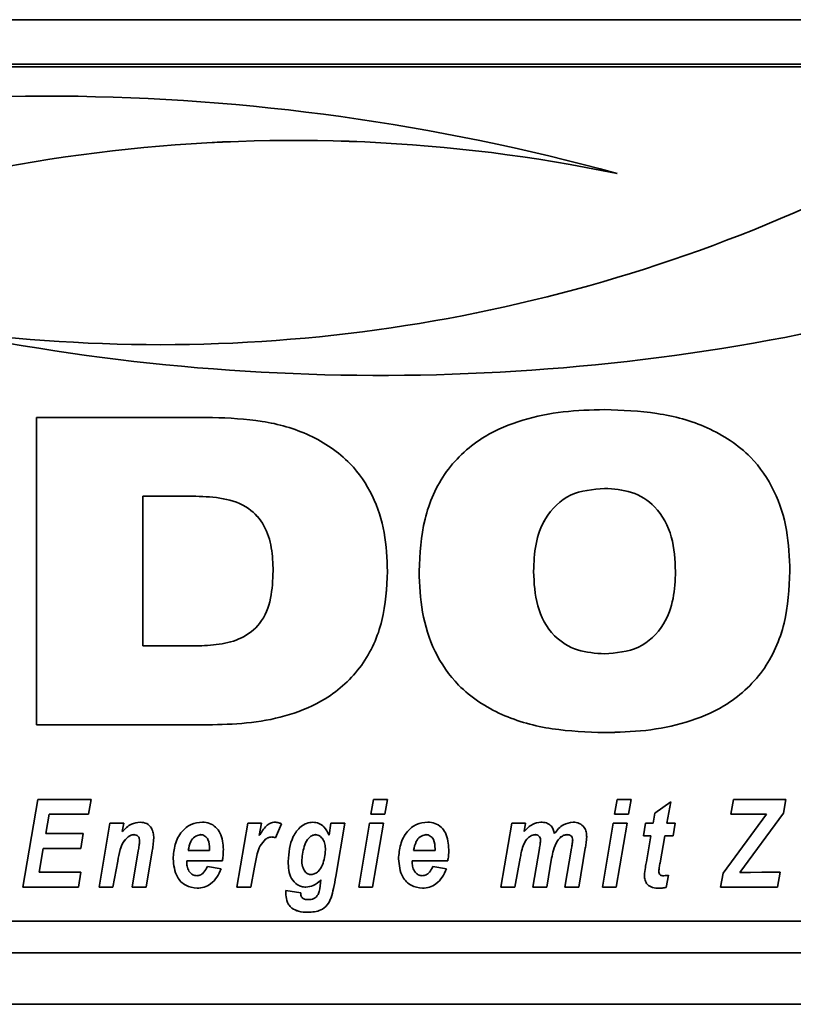
# Paper-space layout 'Blatt1' of a CAD drawing. Units: millimetres. Extents: x 0 to 6300, y 0 to 4455.
# Drawn here: x 401 to 447, y 2862 to 2919 of the extents above; entities that cross this region are included whole.
import ezdxf

# ---------------------------------------------------------------- set-up
doc = ezdxf.new("R2010")
doc.units = ezdxf.units.MM

psp = doc.layouts.new('Blatt1')

# ---------------------------------------------------------------- linework, layer by layer
at = {"color": 7, "linetype": 'Continuous', "lineweight": 35, "ltscale": 15}
for p, q in [((338.738, 2919.145), (788.738, 2919.145)), ((468.738, 2916.551), (358.738, 2916.551)), ((468.738, 2916.398), (358.738, 2916.398)), ((402.304, 2895.915), (412.597, 2895.915)), ((402.304, 2877.971), (402.304, 2895.915)), ((435.495, 2891.774), (435.495, 2891.774)), ((411.621, 2891.314), (408.528, 2891.314)), ((408.528, 2891.314), (408.528, 2882.572)), ((411.621, 2891.314), (408.528, 2891.314)), ((408.528, 2891.314), (408.528, 2891.314)), ((411.621, 2891.314), (411.621, 2891.314)), ((416.134, 2886.95), (416.134, 2886.95)), ((431.346, 2886.925), (431.346, 2886.925)), ((439.644, 2886.925), (439.644, 2886.925)), ((408.528, 2882.572), (411.621, 2882.572)), ((412.597, 2877.971), (402.304, 2877.971)), ((412.597, 2877.971), (402.304, 2877.971)), ((412.597, 2877.971), (412.597, 2877.971)), ((435.495, 2877.511), (435.495, 2877.51)), ((401.505, 2868.488), (402.382, 2873.615)), ((402.382, 2873.615), (405.504, 2873.615)), ((405.504, 2873.615), (405.355, 2872.75)), ((405.504, 2873.615), (405.355, 2872.75)), ((421.849, 2872.75), (422.002, 2873.615)), ((422.002, 2873.615), (422.813, 2873.615)), ((422.813, 2873.615), (422.658, 2872.75)), ((422.813, 2873.615), (422.658, 2872.75)), ((436.085, 2872.75), (436.237, 2873.615)), ((436.237, 2873.615), (437.049, 2873.615)), ((437.049, 2873.615), (436.894, 2872.75)), ((437.049, 2873.615), (436.894, 2872.75)), ((438.435, 2872.802), (439.368, 2873.47)), ((439.368, 2873.47), (439.142, 2872.217)), ((439.368, 2873.47), (439.142, 2872.217)), ((442.878, 2872.75), (443.026, 2873.615)), ((443.026, 2873.615), (446.08, 2873.615)), ((446.08, 2873.615), (445.953, 2872.803)), ((446.08, 2873.615), (445.953, 2872.803)), ((403.045, 2872.75), (402.851, 2871.618)), ((403.045, 2872.75), (402.851, 2871.618)), ((405.355, 2872.75), (403.045, 2872.75)), ((405.355, 2872.75), (403.045, 2872.75)), ((403.045, 2872.75), (403.045, 2872.75)), ((405.355, 2872.75), (405.355, 2872.75)), ((422.658, 2872.75), (421.849, 2872.75)), ((422.658, 2872.75), (421.849, 2872.75)), ((422.658, 2872.75), (422.658, 2872.75)), ((436.894, 2872.75), (436.085, 2872.75)), ((436.894, 2872.75), (436.085, 2872.75)), ((436.894, 2872.75), (436.894, 2872.75)), ((438.334, 2872.217), (438.435, 2872.802)), ((442.419, 2869.304), (444.951, 2872.75)), ((444.951, 2872.75), (442.878, 2872.75)), ((444.951, 2872.75), (442.878, 2872.75)), ((445.953, 2872.803), (443.405, 2869.336)), ((445.953, 2872.803), (443.405, 2869.337)), ((444.951, 2872.75), (444.951, 2872.75)), ((445.953, 2872.803), (445.953, 2872.803)), ((405.965, 2868.488), (406.595, 2872.217)), ((406.595, 2872.217), (407.407, 2872.217)), ((407.407, 2872.217), (407.322, 2871.733)), ((407.407, 2872.217), (407.322, 2871.734)), ((414.016, 2868.488), (414.647, 2872.217)), ((414.647, 2872.217), (415.459, 2872.217)), ((415.459, 2872.217), (415.327, 2871.494)), ((415.459, 2872.217), (415.327, 2871.494)), ((416.618, 2872.179), (416.282, 2871.369)), ((416.618, 2872.179), (416.282, 2871.369)), ((419.403, 2871.523), (419.507, 2872.217)), ((419.507, 2872.217), (420.318, 2872.217)), ((420.318, 2872.217), (419.794, 2869.113)), ((420.318, 2872.217), (419.794, 2869.113)), ((421.134, 2868.488), (421.763, 2872.217)), ((421.763, 2872.217), (422.573, 2872.217)), ((422.573, 2872.217), (421.945, 2868.488)), ((422.573, 2872.217), (421.945, 2868.489)), ((429.443, 2868.488), (430.075, 2872.217)), ((430.075, 2872.217), (430.886, 2872.217)), ((430.886, 2872.217), (430.8, 2871.734)), ((430.886, 2872.217), (430.8, 2871.735)), ((435.37, 2868.488), (435.999, 2872.217)), ((435.999, 2872.217), (436.809, 2872.217)), ((436.809, 2872.217), (436.181, 2868.488)), ((436.808, 2872.217), (436.181, 2868.489)), ((437.762, 2871.485), (437.897, 2872.217)), ((437.897, 2872.217), (438.334, 2872.217)), ((439.142, 2872.217), (439.63, 2872.217)), ((439.142, 2872.217), (439.142, 2872.217)), ((439.63, 2872.217), (439.513, 2871.485)), ((439.629, 2872.217), (439.513, 2871.485)), ((402.851, 2871.618), (405.043, 2871.618)), ((402.851, 2871.618), (402.851, 2871.618)), ((405.043, 2871.618), (404.894, 2870.752)), ((405.043, 2871.618), (404.894, 2870.752)), ((407.322, 2871.734), (407.322, 2871.733)), ((408, 2871.552), (408, 2871.551)), ((411.882, 2871.552), (411.882, 2871.551)), ((418.61, 2871.552), (418.61, 2871.551)), ((425.051, 2871.552), (425.051, 2871.551)), ((430.8, 2871.735), (430.8, 2871.734)), ((431.438, 2871.552), (431.438, 2871.551)), ((433.315, 2871.552), (433.315, 2871.551)), ((407.667, 2871.419), (407.667, 2871.419)), ((408.337, 2871.164), (408.337, 2871.164)), ((415.327, 2871.494), (415.327, 2871.494)), ((415.697, 2871.288), (415.697, 2871.288)), ((416.052, 2871.418), (416.052, 2871.418)), ((416.282, 2871.369), (416.282, 2871.369)), ((431.758, 2871.236), (431.758, 2871.236)), ((432.743, 2871.187), (432.743, 2871.187)), ((433.636, 2871.247), (433.636, 2871.246)), ((438.2, 2871.485), (437.762, 2871.485)), ((438.2, 2871.485), (437.762, 2871.485)), ((437.937, 2869.974), (438.2, 2871.485)), ((438.2, 2871.485), (438.2, 2871.485)), ((439.012, 2871.485), (438.736, 2869.915)), ((439.012, 2871.485), (438.736, 2869.915)), ((439.513, 2871.485), (439.012, 2871.485)), ((439.513, 2871.485), (439.012, 2871.485)), ((439.012, 2871.485), (439.012, 2871.485)), ((439.513, 2871.485), (439.513, 2871.485)), ((402.703, 2870.752), (402.464, 2869.354)), ((402.703, 2870.752), (402.464, 2869.354)), ((404.894, 2870.752), (402.703, 2870.752)), ((404.894, 2870.752), (402.703, 2870.752)), ((402.703, 2870.752), (402.703, 2870.752)), ((404.894, 2870.752), (404.894, 2870.752)), ((407.899, 2868.488), (408.258, 2870.601)), ((409.072, 2870.614), (408.71, 2868.488)), ((409.072, 2870.614), (408.71, 2868.489)), ((409.072, 2870.614), (409.072, 2870.614)), ((411.172, 2870.619), (412.422, 2870.619)), ((411.172, 2870.619), (411.172, 2870.619)), ((412.422, 2870.619), (412.425, 2870.718)), ((412.425, 2870.718), (412.425, 2870.718)), ((419.191, 2870.668), (419.191, 2870.668)), ((424.341, 2870.619), (425.591, 2870.619)), ((424.341, 2870.619), (424.341, 2870.619)), ((425.591, 2870.619), (425.594, 2870.718)), ((425.594, 2870.718), (425.594, 2870.718)), ((430.733, 2870.892), (430.733, 2870.892)), ((431.311, 2868.488), (431.692, 2870.742)), ((433.179, 2868.488), (433.563, 2870.767)), ((434.373, 2870.758), (433.99, 2868.489)), ((434.373, 2870.757), (433.99, 2868.488)), ((434.373, 2870.758), (434.373, 2870.757)), ((407.054, 2870.002), (406.775, 2868.488)), ((407.054, 2870.002), (406.775, 2868.489)), ((407.054, 2870.002), (407.054, 2870.002)), ((411.091, 2870.02), (411.091, 2869.93)), ((413.17, 2870.02), (411.091, 2870.02)), ((413.17, 2870.02), (411.091, 2870.02)), ((411.091, 2870.02), (411.091, 2870.02)), ((413.17, 2870.02), (413.17, 2870.02)), ((417.008, 2869.993), (417.008, 2869.993)), ((417.809, 2870.079), (417.809, 2870.079)), ((424.26, 2870.02), (424.26, 2869.93)), ((426.338, 2870.02), (424.26, 2870.02)), ((426.338, 2870.02), (424.26, 2870.02)), ((424.26, 2870.02), (424.26, 2870.02)), ((426.338, 2870.02), (426.338, 2870.02)), ((430.568, 2870.183), (430.254, 2868.488)), ((430.568, 2870.183), (430.254, 2868.489)), ((430.568, 2870.183), (430.568, 2870.183)), ((432.406, 2870.18), (432.121, 2868.488)), ((432.406, 2870.18), (432.121, 2868.489)), ((432.406, 2870.18), (432.406, 2870.18)), ((438.736, 2869.915), (438.736, 2869.915)), ((402.464, 2869.354), (404.907, 2869.354)), ((402.464, 2869.354), (402.464, 2869.354)), ((404.907, 2869.354), (404.763, 2868.488)), ((404.907, 2869.354), (404.763, 2868.489)), ((412.292, 2869.687), (413.092, 2869.554)), ((415.046, 2869.657), (414.827, 2868.488)), ((415.046, 2869.657), (414.827, 2868.489)), ((415.046, 2869.657), (415.046, 2869.657)), ((425.46, 2869.687), (426.261, 2869.554)), ((438.664, 2869.419), (438.664, 2869.418)), ((442.278, 2868.488), (442.419, 2869.304)), ((443.405, 2869.336), (443.884, 2869.347)), ((443.405, 2869.337), (443.405, 2869.336)), ((443.884, 2869.347), (444.029, 2869.347)), ((444.029, 2869.347), (444.691, 2869.354)), ((444.691, 2869.354), (445.747, 2869.354)), ((445.747, 2869.354), (445.599, 2868.488)), ((445.747, 2869.354), (445.599, 2868.489)), ((418.904, 2868.738), (418.927, 2868.915)), ((418.927, 2868.915), (418.927, 2868.915)), ((419.794, 2869.113), (419.794, 2869.113)), ((439.229, 2869.179), (439.096, 2868.469)), ((439.229, 2869.179), (439.096, 2868.469)), ((404.763, 2868.489), (401.505, 2868.489)), ((404.763, 2868.488), (401.505, 2868.488)), ((404.763, 2868.489), (404.763, 2868.488)), ((406.775, 2868.489), (405.965, 2868.489)), ((406.775, 2868.488), (405.965, 2868.488)), ((406.775, 2868.489), (406.775, 2868.488)), ((408.71, 2868.489), (407.899, 2868.489)), ((408.71, 2868.488), (407.899, 2868.488)), ((408.71, 2868.489), (408.71, 2868.488)), ((411.689, 2868.422), (411.689, 2868.422)), ((414.827, 2868.489), (414.016, 2868.489)), ((414.827, 2868.488), (414.016, 2868.488)), ((414.827, 2868.489), (414.827, 2868.488)), ((416.875, 2868.14), (416.88, 2868.289)), ((416.88, 2868.289), (417.744, 2868.155)), ((418.042, 2868.489), (418.042, 2868.488)), ((421.945, 2868.489), (421.134, 2868.489)), ((421.945, 2868.488), (421.134, 2868.488)), ((421.945, 2868.489), (421.945, 2868.488)), ((424.858, 2868.422), (424.858, 2868.422)), ((430.254, 2868.489), (429.443, 2868.489)), ((430.254, 2868.488), (429.443, 2868.488)), ((430.254, 2868.489), (430.254, 2868.488)), ((432.121, 2868.489), (431.311, 2868.489)), ((432.121, 2868.488), (431.311, 2868.488)), ((432.121, 2868.489), (432.121, 2868.488)), ((433.99, 2868.489), (433.179, 2868.489)), ((433.99, 2868.488), (433.179, 2868.488)), ((433.99, 2868.489), (433.99, 2868.488)), ((436.181, 2868.489), (435.37, 2868.489)), ((436.181, 2868.488), (435.37, 2868.488)), ((436.181, 2868.489), (436.181, 2868.488)), ((438.665, 2868.422), (438.665, 2868.422)), ((439.096, 2868.469), (439.096, 2868.469)), ((445.599, 2868.489), (442.278, 2868.489)), ((445.599, 2868.488), (442.278, 2868.488)), ((445.599, 2868.489), (445.599, 2868.488)), ((419.52, 2867.873), (419.52, 2867.872)), ((417.236, 2867.257), (417.236, 2867.256)), ((418.172, 2867.024), (418.172, 2867.023)), ((358.738, 2866.492), (468.738, 2866.492)), ((343.738, 2864.645), (783.738, 2864.645)), ((343.738, 2861.645), (783.738, 2861.645))]:
    psp.add_line(p, q, dxfattribs=at)
at = {"color": 7, "linetype": 'Continuous', "lineweight": 35, "ltscale": 225}
for centre, radius, start, end in [((402.706, 2788.209), 126.477, 74.62575, 104.46015), ((417.371, 2819.189), 92.907, 78.28334, 114.85222), ((417.371, 2819.19), 92.907, 78.28334, 114.85222), ((409.534, 2993.058), 92.891, 261.63294, 295.07062), ((422.416, 3024.848), 126.478, 257.95256, 284.99826), ((422.416, 3024.848), 126.478, 257.95256, 284.99826)]:
    psp.add_arc(centre, radius, start, end, dxfattribs=at)
at = {"color": 7, "linetype": 'Continuous', "lineweight": 35, "ltscale": 15}
for points, knots in [([(424.662, 2886.936), (424.717, 2887.958), (424.825, 2890), (426.085, 2892.88), (428.258, 2894.829), (430.705, 2895.835), (433.082, 2896.31), (434.69, 2896.353), (435.495, 2896.375)], [0, 0, 0, 0, 0.18685, 0.373069, 0.559092, 0.705896, 0.8529, 1, 1, 1, 1]), ([(435.495, 2896.375), (436.519, 2896.338), (438.565, 2896.263), (441.556, 2895.461), (443.998, 2893.871), (445.504, 2891.671), (446.228, 2889.345), (446.295, 2887.739), (446.328, 2886.936)], [0, 0, 0, 0, 0.187021, 0.373748, 0.559887, 0.706362, 0.853081, 1, 1, 1, 1]), ([(412.597, 2895.915), (413.565, 2895.878), (415.499, 2895.804), (418.32, 2895.009), (420.601, 2893.473), (422.026, 2891.398), (422.72, 2889.201), (422.785, 2887.684), (422.818, 2886.925)], [0, 0, 0, 0, 0.1869977, 0.3737138, 0.5598833, 0.7064156, 0.8531043, 1, 1, 1, 1]), ([(435.495, 2891.774), (434.807, 2891.715), (433.436, 2891.596), (431.986, 2890.187), (431.418, 2888.523), (431.37, 2887.458), (431.346, 2886.925)], [0, 0, 0, 0, 0.279882, 0.557925, 0.778628, 1, 1, 1, 1]), ([(435.495, 2891.774), (434.807, 2891.714), (433.436, 2891.595), (431.986, 2890.187), (431.418, 2888.522), (431.37, 2887.458), (431.346, 2886.925)], [0, 0, 0, 0, 0.279882, 0.557925, 0.778628, 1, 1, 1, 1]), ([(439.644, 2886.925), (439.61, 2887.604), (439.542, 2888.957), (438.639, 2890.706), (437.101, 2891.666), (436.031, 2891.738), (435.495, 2891.774)], [0, 0, 0, 0, 0.281016, 0.560038, 0.779516, 1, 1, 1, 1]), ([(439.644, 2886.925), (439.61, 2887.604), (439.542, 2888.956), (438.639, 2890.706), (437.101, 2891.665), (436.031, 2891.738), (435.495, 2891.774)], [0, 0, 0, 0, 0.281016, 0.560038, 0.779516, 1, 1, 1, 1]), ([(416.134, 2886.95), (416.117, 2887.403), (416.084, 2888.307), (415.691, 2889.631), (414.706, 2890.75), (413.219, 2891.251), (412.155, 2891.293), (411.621, 2891.314)], [0, 0, 0, 0, 0.187276, 0.374064, 0.559806, 0.779382, 1, 1, 1, 1]), ([(416.134, 2886.95), (416.117, 2887.403), (416.084, 2888.307), (415.691, 2889.63), (414.706, 2890.749), (413.219, 2891.251), (412.155, 2891.293), (411.621, 2891.314)], [0, 0, 0, 0, 0.187276, 0.374064, 0.559806, 0.779382, 1, 1, 1, 1]), ([(411.621, 2882.572), (412.076, 2882.588), (412.984, 2882.621), (414.321, 2882.962), (415.506, 2883.873), (416.067, 2885.351), (416.112, 2886.416), (416.134, 2886.95)], [0, 0, 0, 0, 0.187331, 0.374235, 0.559985, 0.779387, 1, 1, 1, 1]), ([(422.818, 2886.925), (422.765, 2885.959), (422.66, 2884.03), (421.453, 2881.322), (419.419, 2879.468), (417.117, 2878.496), (414.875, 2878.039), (413.357, 2877.993), (412.597, 2877.971)], [0, 0, 0, 0, 0.186819, 0.37306, 0.559159, 0.705968, 0.85294, 1, 1, 1, 1]), ([(422.818, 2886.925), (422.765, 2885.959), (422.66, 2884.031), (421.453, 2881.322), (419.419, 2879.468), (417.117, 2878.496), (414.875, 2878.039), (413.357, 2877.994), (412.597, 2877.971)], [0, 0, 0, 0, 0.1868187, 0.3730601, 0.5591591, 0.7059679, 0.8529401, 1, 1, 1, 1]), ([(435.495, 2877.51), (434.472, 2877.548), (432.427, 2877.622), (429.439, 2878.424), (426.997, 2880.008), (425.488, 2882.203), (424.763, 2884.528), (424.696, 2886.133), (424.662, 2886.936)], [0, 0, 0, 0, 0.18703, 0.373751, 0.559856, 0.706352, 0.853077, 1, 1, 1, 1]), ([(435.495, 2877.511), (434.472, 2877.548), (432.427, 2877.622), (429.439, 2878.424), (426.997, 2880.008), (425.488, 2882.204), (424.763, 2884.529), (424.696, 2886.133), (424.662, 2886.936)], [0, 0, 0, 0, 0.18703, 0.373751, 0.559856, 0.706352, 0.853077, 1, 1, 1, 1]), ([(431.346, 2886.925), (431.381, 2886.249), (431.449, 2884.901), (432.353, 2883.157), (433.896, 2882.218), (434.961, 2882.147), (435.495, 2882.112)], [0, 0, 0, 0, 0.2809709, 0.559955, 0.7795144, 1, 1, 1, 1]), ([(446.328, 2886.936), (446.273, 2885.914), (446.164, 2883.873), (444.901, 2880.997), (442.729, 2879.05), (440.281, 2878.05), (437.907, 2877.576), (436.299, 2877.532), (435.495, 2877.51)], [0, 0, 0, 0, 0.186844, 0.373061, 0.559094, 0.705897, 0.852902, 1, 1, 1, 1]), ([(446.328, 2886.936), (446.273, 2885.914), (446.164, 2883.873), (444.901, 2880.998), (442.729, 2879.05), (440.281, 2878.05), (437.907, 2877.576), (436.299, 2877.532), (435.495, 2877.511)], [0, 0, 0, 0, 0.186844, 0.373061, 0.559094, 0.705897, 0.852902, 1, 1, 1, 1]), ([(435.495, 2882.112), (436.18, 2882.169), (437.546, 2882.285), (439.003, 2883.674), (439.572, 2885.334), (439.62, 2886.394), (439.644, 2886.925)], [0, 0, 0, 0, 0.279914, 0.558003, 0.778671, 1, 1, 1, 1]), ([(407.322, 2871.733), (407.486, 2871.902), (407.78, 2872.203), (408.194, 2872.259), (408.375, 2872.284)], [0, 0, 0, 0, 0.560801, 1, 1, 1, 1]), ([(408.375, 2872.284), (408.505, 2872.268), (408.764, 2872.238), (409.028, 2871.965), (409.148, 2871.655), (409.158, 2871.454), (409.162, 2871.352)], [0, 0, 0, 0, 0.2792585, 0.5582147, 0.7787773, 1, 1, 1, 1]), ([(410.291, 2870.133), (410.314, 2870.42), (410.362, 2870.993), (410.736, 2871.716), (411.318, 2872.216), (411.773, 2872.261), (412.001, 2872.284)], [0, 0, 0, 0, 0.280582, 0.560851, 0.780249, 1, 1, 1, 1]), ([(412.001, 2872.284), (412.144, 2872.271), (412.429, 2872.247), (412.794, 2872.005), (413.17, 2871.503), (413.203, 2871.018), (413.226, 2870.677)], [0, 0, 0, 0, 0.187054, 0.373801, 0.560957, 1, 1, 1, 1]), ([(415.327, 2871.494), (415.448, 2871.698), (415.616, 2871.983), (415.964, 2872.245), (416.15, 2872.271), (416.243, 2872.284)], [0, 0, 0, 0, 0.560043, 0.780399, 1, 1, 1, 1]), ([(416.243, 2872.284), (416.316, 2872.276), (416.448, 2872.262), (416.566, 2872.204), (416.618, 2872.179)], [0, 0, 0, 0, 0.5592469, 1, 1, 1, 1]), ([(417.008, 2869.993), (417.051, 2870.497), (417.114, 2871.253), (417.652, 2871.973), (418.085, 2872.238), (418.335, 2872.268), (418.459, 2872.284)], [0, 0, 0, 0, 0.4992731, 0.74903, 0.8746546, 1, 1, 1, 1]), ([(418.459, 2872.284), (418.579, 2872.268), (418.82, 2872.236), (419.18, 2871.972), (419.318, 2871.693), (419.403, 2871.523)], [0, 0, 0, 0, 0.2797852, 0.5602557, 1, 1, 1, 1]), ([(423.459, 2870.133), (423.483, 2870.42), (423.53, 2870.993), (423.904, 2871.716), (424.487, 2872.216), (424.942, 2872.261), (425.17, 2872.284)], [0, 0, 0, 0, 0.280582, 0.560851, 0.780249, 1, 1, 1, 1]), ([(425.17, 2872.284), (425.312, 2872.271), (425.597, 2872.247), (425.963, 2872.005), (426.338, 2871.503), (426.371, 2871.018), (426.394, 2870.677)], [0, 0, 0, 0, 0.187054, 0.373801, 0.560957, 1, 1, 1, 1]), ([(430.8, 2871.734), (430.951, 2871.898), (431.22, 2872.188), (431.607, 2872.255), (431.777, 2872.284)], [0, 0, 0, 0, 0.56125, 1, 1, 1, 1]), ([(431.777, 2872.284), (431.885, 2872.277), (432.101, 2872.265), (432.367, 2872.099), (432.515, 2871.859), (432.549, 2871.693), (432.567, 2871.611)], [0, 0, 0, 0, 0.280361, 0.559143, 0.779368, 1, 1, 1, 1]), ([(432.567, 2871.611), (432.726, 2871.813), (433.011, 2872.173), (433.46, 2872.25), (433.657, 2872.284)], [0, 0, 0, 0, 0.559757, 1, 1, 1, 1]), ([(433.657, 2872.284), (433.782, 2872.272), (434.033, 2872.248), (434.309, 2872.009), (434.437, 2871.711), (434.447, 2871.516), (434.452, 2871.418)], [0, 0, 0, 0, 0.279804, 0.55858, 0.778989, 1, 1, 1, 1]), ([(408, 2871.552), (407.932, 2871.541), (407.81, 2871.523), (407.711, 2871.451), (407.667, 2871.419)], [0, 0, 0, 0, 0.558974, 1, 1, 1, 1]), ([(408, 2871.551), (407.932, 2871.541), (407.81, 2871.523), (407.711, 2871.451), (407.667, 2871.419)], [0, 0, 0, 0, 0.558974, 1, 1, 1, 1]), ([(408.337, 2871.164), (408.334, 2871.219), (408.329, 2871.327), (408.249, 2871.462), (408.128, 2871.541), (408.043, 2871.548), (408, 2871.552)], [0, 0, 0, 0, 0.280762, 0.559903, 0.779798, 1, 1, 1, 1]), ([(408.337, 2871.164), (408.334, 2871.219), (408.329, 2871.327), (408.249, 2871.462), (408.128, 2871.541), (408.043, 2871.548), (408, 2871.551)], [0, 0, 0, 0, 0.280762, 0.559903, 0.779798, 1, 1, 1, 1]), ([(411.882, 2871.552), (411.765, 2871.523), (411.53, 2871.465), (411.27, 2871.1), (411.21, 2870.802), (411.172, 2870.619)], [0, 0, 0, 0, 0.27753, 0.558174, 1, 1, 1, 1]), ([(411.882, 2871.551), (411.765, 2871.522), (411.53, 2871.465), (411.27, 2871.1), (411.21, 2870.801), (411.172, 2870.619)], [0, 0, 0, 0, 0.27753, 0.558174, 1, 1, 1, 1]), ([(412.425, 2870.718), (412.418, 2870.908), (412.406, 2871.193), (412.193, 2871.458), (412.023, 2871.542), (411.929, 2871.548), (411.882, 2871.552)], [0, 0, 0, 0, 0.4992122, 0.7485847, 0.8743361, 1, 1, 1, 1]), ([(412.425, 2870.718), (412.418, 2870.908), (412.406, 2871.193), (412.193, 2871.458), (412.023, 2871.542), (411.929, 2871.548), (411.882, 2871.551)], [0, 0, 0, 0, 0.499212, 0.748585, 0.874336, 1, 1, 1, 1]), ([(418.61, 2871.552), (418.535, 2871.538), (418.384, 2871.512), (418.148, 2871.309), (417.906, 2870.83), (417.848, 2870.379), (417.809, 2870.079)], [0, 0, 0, 0, 0.124568, 0.249827, 0.500163, 1, 1, 1, 1]), ([(418.61, 2871.551), (418.535, 2871.538), (418.384, 2871.512), (418.148, 2871.309), (417.906, 2870.829), (417.848, 2870.379), (417.809, 2870.079)], [0, 0, 0, 0, 0.124568, 0.249827, 0.500163, 1, 1, 1, 1]), ([(419.191, 2870.668), (419.186, 2870.778), (419.177, 2870.996), (419.056, 2871.278), (418.866, 2871.5), (418.696, 2871.534), (418.61, 2871.552)], [0, 0, 0, 0, 0.28117, 0.561411, 0.78165, 1, 1, 1, 1]), ([(419.191, 2870.668), (419.186, 2870.777), (419.177, 2870.996), (419.056, 2871.277), (418.866, 2871.499), (418.696, 2871.534), (418.61, 2871.551)], [0, 0, 0, 0, 0.28117, 0.561411, 0.78165, 1, 1, 1, 1]), ([(425.051, 2871.552), (424.934, 2871.523), (424.699, 2871.465), (424.439, 2871.1), (424.378, 2870.802), (424.341, 2870.619)], [0, 0, 0, 0, 0.2775301, 0.5581744, 1, 1, 1, 1]), ([(425.051, 2871.551), (424.934, 2871.522), (424.699, 2871.465), (424.439, 2871.1), (424.378, 2870.801), (424.341, 2870.619)], [0, 0, 0, 0, 0.27753, 0.558174, 1, 1, 1, 1]), ([(425.594, 2870.718), (425.586, 2870.908), (425.574, 2871.193), (425.361, 2871.458), (425.191, 2871.542), (425.098, 2871.548), (425.051, 2871.552)], [0, 0, 0, 0, 0.499212, 0.748585, 0.874336, 1, 1, 1, 1]), ([(425.594, 2870.718), (425.586, 2870.908), (425.574, 2871.193), (425.361, 2871.458), (425.191, 2871.542), (425.098, 2871.548), (425.051, 2871.551)], [0, 0, 0, 0, 0.499212, 0.748585, 0.874336, 1, 1, 1, 1]), ([(431.438, 2871.552), (431.344, 2871.531), (431.157, 2871.49), (430.895, 2871.253), (430.795, 2871.029), (430.733, 2870.892)], [0, 0, 0, 0, 0.278578, 0.559346, 1, 1, 1, 1]), ([(431.438, 2871.551), (431.344, 2871.531), (431.157, 2871.49), (430.895, 2871.253), (430.795, 2871.029), (430.733, 2870.892)], [0, 0, 0, 0, 0.278578, 0.559346, 1, 1, 1, 1]), ([(431.758, 2871.236), (431.754, 2871.284), (431.746, 2871.379), (431.659, 2871.486), (431.55, 2871.544), (431.475, 2871.549), (431.438, 2871.552)], [0, 0, 0, 0, 0.279926, 0.558748, 0.7792, 1, 1, 1, 1]), ([(431.758, 2871.236), (431.754, 2871.284), (431.746, 2871.379), (431.659, 2871.485), (431.55, 2871.544), (431.475, 2871.549), (431.438, 2871.551)], [0, 0, 0, 0, 0.279926, 0.558748, 0.7792, 1, 1, 1, 1]), ([(433.315, 2871.552), (433.249, 2871.544), (433.117, 2871.53), (432.912, 2871.402), (432.807, 2871.269), (432.743, 2871.187)], [0, 0, 0, 0, 0.279654, 0.559628, 1, 1, 1, 1]), ([(433.315, 2871.551), (433.249, 2871.544), (433.117, 2871.529), (432.912, 2871.401), (432.807, 2871.268), (432.743, 2871.187)], [0, 0, 0, 0, 0.279654, 0.559628, 1, 1, 1, 1]), ([(433.636, 2871.247), (433.633, 2871.294), (433.625, 2871.388), (433.538, 2871.495), (433.426, 2871.546), (433.352, 2871.55), (433.315, 2871.552)], [0, 0, 0, 0, 0.280059, 0.55856, 0.778979, 1, 1, 1, 1]), ([(433.636, 2871.246), (433.633, 2871.294), (433.625, 2871.388), (433.538, 2871.495), (433.426, 2871.545), (433.352, 2871.549), (433.315, 2871.551)], [0, 0, 0, 0, 0.280059, 0.55856, 0.778979, 1, 1, 1, 1]), ([(407.667, 2871.419), (407.557, 2871.318), (407.336, 2871.114), (407.168, 2870.6), (407.097, 2870.229), (407.054, 2870.002)], [0, 0, 0, 0, 0.279239, 0.558988, 1, 1, 1, 1]), ([(407.667, 2871.419), (407.557, 2871.318), (407.336, 2871.115), (407.168, 2870.601), (407.097, 2870.229), (407.054, 2870.002)], [0, 0, 0, 0, 0.279239, 0.558988, 1, 1, 1, 1]), ([(408.258, 2870.601), (408.276, 2870.706), (408.307, 2870.893), (408.328, 2871.081), (408.337, 2871.164)], [0, 0, 0, 0, 0.560125, 1, 1, 1, 1]), ([(409.162, 2871.353), (409.151, 2871.214), (409.131, 2870.967), (409.09, 2870.722), (409.072, 2870.614)], [0, 0, 0, 0, 0.559835, 1, 1, 1, 1]), ([(409.162, 2871.352), (409.151, 2871.214), (409.131, 2870.966), (409.09, 2870.722), (409.072, 2870.614)], [0, 0, 0, 0, 0.559835, 1, 1, 1, 1]), ([(415.697, 2871.288), (415.579, 2871.167), (415.342, 2870.923), (415.169, 2870.337), (415.093, 2869.915), (415.046, 2869.657)], [0, 0, 0, 0, 0.278975, 0.559004, 1, 1, 1, 1]), ([(415.697, 2871.288), (415.579, 2871.167), (415.342, 2870.924), (415.169, 2870.337), (415.093, 2869.915), (415.046, 2869.657)], [0, 0, 0, 0, 0.278975, 0.559004, 1, 1, 1, 1]), ([(416.052, 2871.418), (415.979, 2871.41), (415.85, 2871.396), (415.743, 2871.321), (415.697, 2871.288)], [0, 0, 0, 0, 0.5592722, 1, 1, 1, 1]), ([(416.052, 2871.418), (415.979, 2871.41), (415.85, 2871.396), (415.743, 2871.321), (415.697, 2871.288)], [0, 0, 0, 0, 0.559272, 1, 1, 1, 1]), ([(416.282, 2871.369), (416.241, 2871.385), (416.166, 2871.412), (416.087, 2871.416), (416.052, 2871.418)], [0, 0, 0, 0, 0.559371, 1, 1, 1, 1]), ([(416.282, 2871.369), (416.241, 2871.385), (416.166, 2871.413), (416.087, 2871.417), (416.052, 2871.418)], [0, 0, 0, 0, 0.5593708, 1, 1, 1, 1]), ([(431.692, 2870.742), (431.708, 2870.834), (431.736, 2870.998), (431.751, 2871.163), (431.758, 2871.236)], [0, 0, 0, 0, 0.560127, 1, 1, 1, 1]), ([(432.743, 2871.187), (432.656, 2871.007), (432.501, 2870.685), (432.435, 2870.335), (432.406, 2870.18)], [0, 0, 0, 0, 0.559005, 1, 1, 1, 1]), ([(432.743, 2871.187), (432.656, 2871.007), (432.501, 2870.685), (432.435, 2870.335), (432.406, 2870.18)], [0, 0, 0, 0, 0.559005, 1, 1, 1, 1]), ([(433.563, 2870.767), (433.579, 2870.856), (433.607, 2871.015), (433.627, 2871.176), (433.636, 2871.246)], [0, 0, 0, 0, 0.560103, 1, 1, 1, 1]), ([(434.452, 2871.418), (434.443, 2871.294), (434.426, 2871.073), (434.389, 2870.854), (434.373, 2870.757)], [0, 0, 0, 0, 0.559847, 1, 1, 1, 1]), ([(434.452, 2871.418), (434.443, 2871.294), (434.426, 2871.073), (434.389, 2870.854), (434.373, 2870.758)], [0, 0, 0, 0, 0.559847, 1, 1, 1, 1]), ([(413.226, 2870.678), (413.224, 2870.554), (413.221, 2870.333), (413.185, 2870.116), (413.17, 2870.02)], [0, 0, 0, 0, 0.560019, 1, 1, 1, 1]), ([(413.226, 2870.677), (413.224, 2870.554), (413.221, 2870.333), (413.185, 2870.116), (413.17, 2870.02)], [0, 0, 0, 0, 0.560019, 1, 1, 1, 1]), ([(418.355, 2869.221), (418.431, 2869.233), (418.582, 2869.257), (418.83, 2869.445), (419.111, 2869.908), (419.159, 2870.364), (419.191, 2870.668)], [0, 0, 0, 0, 0.124871, 0.250274, 0.500394, 1, 1, 1, 1]), ([(426.394, 2870.678), (426.393, 2870.554), (426.39, 2870.333), (426.354, 2870.116), (426.338, 2870.02)], [0, 0, 0, 0, 0.560019, 1, 1, 1, 1]), ([(426.394, 2870.677), (426.393, 2870.554), (426.39, 2870.333), (426.354, 2870.116), (426.338, 2870.02)], [0, 0, 0, 0, 0.560019, 1, 1, 1, 1]), ([(430.733, 2870.892), (430.696, 2870.761), (430.63, 2870.527), (430.587, 2870.288), (430.568, 2870.183)], [0, 0, 0, 0, 0.559861, 1, 1, 1, 1]), ([(430.733, 2870.892), (430.696, 2870.761), (430.63, 2870.527), (430.587, 2870.289), (430.568, 2870.183)], [0, 0, 0, 0, 0.559861, 1, 1, 1, 1]), ([(411.689, 2868.422), (411.458, 2868.456), (410.994, 2868.524), (410.389, 2869.168), (410.328, 2869.767), (410.291, 2870.133)], [0, 0, 0, 0, 0.279811, 0.560278, 1, 1, 1, 1]), ([(411.689, 2868.422), (411.458, 2868.456), (410.994, 2868.524), (410.389, 2869.168), (410.328, 2869.767), (410.291, 2870.133)], [0, 0, 0, 0, 0.279811, 0.560278, 1, 1, 1, 1]), ([(411.091, 2869.93), (411.097, 2869.829), (411.108, 2869.628), (411.235, 2869.372), (411.432, 2869.189), (411.59, 2869.166), (411.67, 2869.154)], [0, 0, 0, 0, 0.280765, 0.560648, 0.780628, 1, 1, 1, 1]), ([(418.042, 2868.488), (417.957, 2868.495), (417.785, 2868.507), (417.472, 2868.652), (417.057, 2869.119), (417.028, 2869.643), (417.008, 2869.993)], [0, 0, 0, 0, 0.125706, 0.25127, 0.500989, 1, 1, 1, 1]), ([(418.042, 2868.489), (417.957, 2868.495), (417.785, 2868.507), (417.472, 2868.653), (417.057, 2869.119), (417.028, 2869.644), (417.008, 2869.993)], [0, 0, 0, 0, 0.125706, 0.25127, 0.500989, 1, 1, 1, 1]), ([(417.809, 2870.079), (417.814, 2869.946), (417.823, 2869.709), (417.937, 2869.502), (417.987, 2869.411)], [0, 0, 0, 0, 0.560444, 1, 1, 1, 1]), ([(424.858, 2868.422), (424.626, 2868.456), (424.162, 2868.524), (423.557, 2869.168), (423.496, 2869.767), (423.459, 2870.133)], [0, 0, 0, 0, 0.2798114, 0.5602778, 1, 1, 1, 1]), ([(424.858, 2868.422), (424.626, 2868.456), (424.162, 2868.524), (423.557, 2869.168), (423.496, 2869.767), (423.459, 2870.133)], [0, 0, 0, 0, 0.2798114, 0.5602778, 1, 1, 1, 1]), ([(424.26, 2869.93), (424.265, 2869.829), (424.276, 2869.628), (424.404, 2869.372), (424.6, 2869.189), (424.759, 2869.166), (424.838, 2869.154)], [0, 0, 0, 0, 0.280765, 0.560648, 0.780628, 1, 1, 1, 1]), ([(437.828, 2869.179), (437.843, 2869.328), (437.87, 2869.594), (437.916, 2869.858), (437.937, 2869.974)], [0, 0, 0, 0, 0.559855, 1, 1, 1, 1]), ([(438.736, 2869.915), (438.72, 2869.822), (438.691, 2869.658), (438.673, 2869.492), (438.664, 2869.418)], [0, 0, 0, 0, 0.560137, 1, 1, 1, 1]), ([(438.736, 2869.915), (438.72, 2869.823), (438.691, 2869.658), (438.673, 2869.492), (438.664, 2869.419)], [0, 0, 0, 0, 0.560137, 1, 1, 1, 1]), ([(411.67, 2869.154), (411.751, 2869.165), (411.915, 2869.187), (412.143, 2869.385), (412.235, 2869.572), (412.292, 2869.687)], [0, 0, 0, 0, 0.279311, 0.5593375, 1, 1, 1, 1]), ([(413.092, 2869.554), (413.019, 2869.389), (412.874, 2869.06), (412.528, 2868.686), (412.114, 2868.459), (411.831, 2868.434), (411.689, 2868.422)], [0, 0, 0, 0, 0.280476, 0.560184, 0.780095, 1, 1, 1, 1]), ([(413.092, 2869.554), (413.019, 2869.389), (412.874, 2869.06), (412.528, 2868.687), (412.114, 2868.459), (411.831, 2868.434), (411.689, 2868.422)], [0, 0, 0, 0, 0.280476, 0.560184, 0.780095, 1, 1, 1, 1]), ([(417.987, 2869.411), (418.043, 2869.35), (418.144, 2869.241), (418.29, 2869.227), (418.355, 2869.221)], [0, 0, 0, 0, 0.5591693, 1, 1, 1, 1]), ([(424.838, 2869.154), (424.92, 2869.165), (425.083, 2869.187), (425.311, 2869.385), (425.404, 2869.572), (425.46, 2869.687)], [0, 0, 0, 0, 0.279311, 0.5593375, 1, 1, 1, 1]), ([(426.261, 2869.554), (426.188, 2869.389), (426.042, 2869.06), (425.696, 2868.686), (425.283, 2868.459), (425, 2868.434), (424.858, 2868.422)], [0, 0, 0, 0, 0.2804765, 0.5601844, 0.7800951, 1, 1, 1, 1]), ([(426.261, 2869.554), (426.188, 2869.389), (426.042, 2869.06), (425.696, 2868.687), (425.283, 2868.459), (425, 2868.434), (424.858, 2868.422)], [0, 0, 0, 0, 0.280476, 0.560184, 0.780095, 1, 1, 1, 1]), ([(438.664, 2869.418), (438.667, 2869.376), (438.671, 2869.292), (438.769, 2869.16), (438.882, 2869.157), (438.952, 2869.154)], [0, 0, 0, 0, 0.281915, 0.559754, 1, 1, 1, 1]), ([(418.927, 2868.915), (418.784, 2868.786), (418.529, 2868.556), (418.191, 2868.509), (418.042, 2868.488)], [0, 0, 0, 0, 0.560622, 1, 1, 1, 1]), ([(418.927, 2868.915), (418.784, 2868.786), (418.529, 2868.557), (418.191, 2868.509), (418.042, 2868.489)], [0, 0, 0, 0, 0.560622, 1, 1, 1, 1]), ([(418.184, 2867.756), (418.301, 2867.764), (418.477, 2867.776), (418.667, 2867.917), (418.857, 2868.21), (418.883, 2868.504), (418.904, 2868.738)], [0, 0, 0, 0, 0.249009, 0.374044, 0.499137, 1, 1, 1, 1]), ([(419.794, 2869.113), (419.755, 2868.878), (419.684, 2868.461), (419.57, 2868.052), (419.52, 2867.872)], [0, 0, 0, 0, 0.560133, 1, 1, 1, 1]), ([(419.794, 2869.113), (419.755, 2868.879), (419.684, 2868.461), (419.57, 2868.052), (419.52, 2867.873)], [0, 0, 0, 0, 0.560133, 1, 1, 1, 1]), ([(438.665, 2868.422), (438.544, 2868.427), (438.303, 2868.439), (437.994, 2868.611), (437.845, 2868.895), (437.834, 2869.084), (437.828, 2869.179)], [0, 0, 0, 0, 0.280972, 0.559422, 0.779239, 1, 1, 1, 1]), ([(438.665, 2868.422), (438.544, 2868.428), (438.303, 2868.439), (437.994, 2868.611), (437.845, 2868.895), (437.834, 2869.085), (437.828, 2869.179)], [0, 0, 0, 0, 0.280972, 0.559422, 0.779239, 1, 1, 1, 1]), ([(438.952, 2869.154), (439.004, 2869.158), (439.096, 2869.165), (439.189, 2869.175), (439.229, 2869.179)], [0, 0, 0, 0, 0.559954, 1, 1, 1, 1]), ([(417.236, 2867.256), (417.169, 2867.321), (417.036, 2867.45), (416.9, 2867.758), (416.884, 2867.995), (416.875, 2868.14)], [0, 0, 0, 0, 0.280002, 0.560099, 1, 1, 1, 1]), ([(417.236, 2867.257), (417.169, 2867.321), (417.036, 2867.45), (416.9, 2867.758), (416.884, 2867.995), (416.875, 2868.14)], [0, 0, 0, 0, 0.280002, 0.560099, 1, 1, 1, 1]), ([(417.744, 2868.155), (417.748, 2868.091), (417.756, 2867.963), (417.875, 2867.815), (418.034, 2867.763), (418.134, 2867.758), (418.184, 2867.756)], [0, 0, 0, 0, 0.280546, 0.558191, 0.778889, 1, 1, 1, 1]), ([(439.096, 2868.469), (439.016, 2868.453), (438.874, 2868.427), (438.729, 2868.423), (438.665, 2868.422)], [0, 0, 0, 0, 0.559827, 1, 1, 1, 1]), ([(439.096, 2868.469), (439.016, 2868.454), (438.874, 2868.427), (438.729, 2868.423), (438.665, 2868.422)], [0, 0, 0, 0, 0.559827, 1, 1, 1, 1]), ([(419.52, 2867.873), (419.456, 2867.724), (419.328, 2867.427), (418.85, 2867.058), (418.429, 2867.037), (418.172, 2867.024)], [0, 0, 0, 0, 0.28076, 0.559996, 1, 1, 1, 1]), ([(419.52, 2867.872), (419.456, 2867.724), (419.328, 2867.427), (418.85, 2867.058), (418.429, 2867.036), (418.172, 2867.023)], [0, 0, 0, 0, 0.28076, 0.559996, 1, 1, 1, 1]), ([(418.172, 2867.024), (417.985, 2867.026), (417.653, 2867.03), (417.363, 2867.188), (417.236, 2867.257)], [0, 0, 0, 0, 0.561363, 1, 1, 1, 1]), ([(418.172, 2867.023), (417.985, 2867.026), (417.653, 2867.03), (417.363, 2867.187), (417.236, 2867.256)], [0, 0, 0, 0, 0.561363, 1, 1, 1, 1])]:
    psp.add_open_spline(points, degree=3, knots=knots, dxfattribs=at)

doc.saveas('drawing.dxf')
